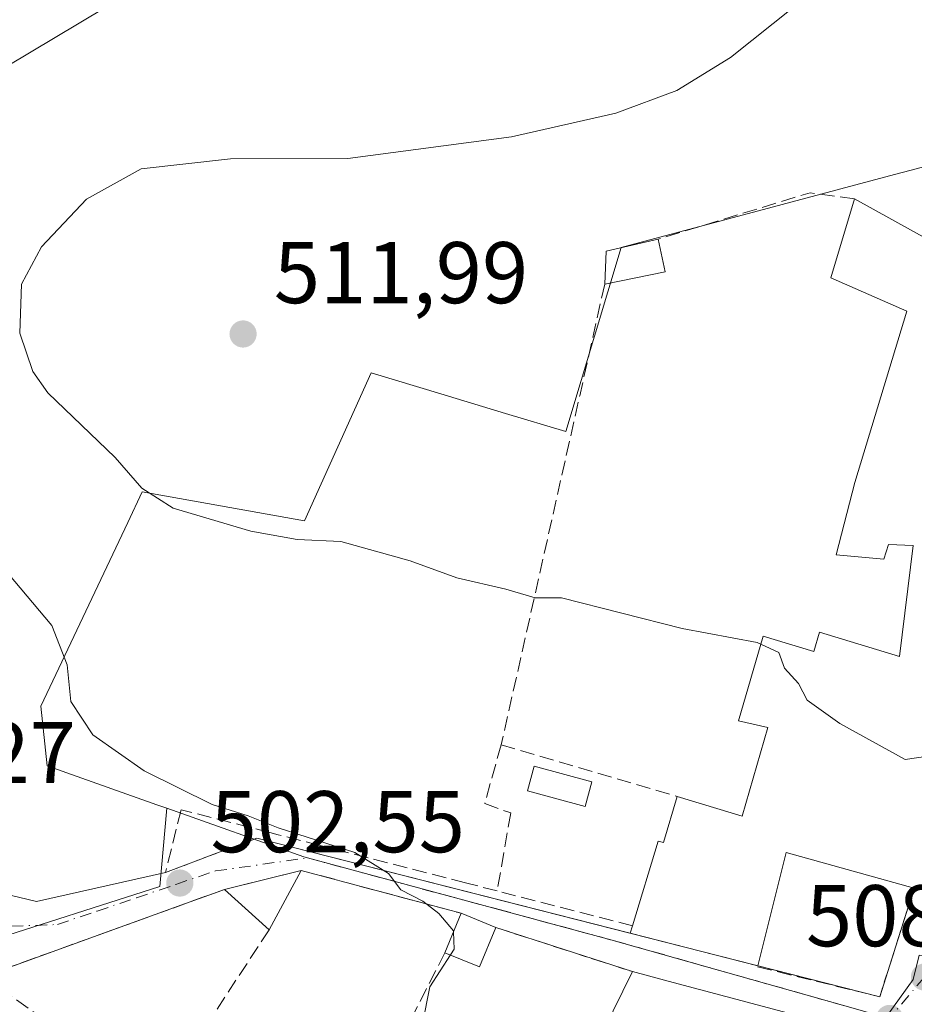
# Model space of a CAD drawing. Units: metres. Extents: x 583710 to 587170, y 4717370 to 4719726.
# Drawn here: x 585874 to 585977, y 4719225 to 4719338 of the extents above; entities that cross this region are included whole.
import ezdxf

# ---------------------------------------------------------------- set-up
doc = ezdxf.new("R2010")
doc.units = ezdxf.units.M
doc.header["$MEASUREMENT"] = 0
doc.linetypes.add('DGN Style 3', pattern=[2.307223458686699, 1.648016756204785, -0.6592067024819142])
doc.linetypes.add('DGN Style 4', pattern=[2.6384748266838614, 1.318413404963828, -0.6592067024819142, 0.001648016756204785, -0.6592067024819142])
for name, color, linetype, lineweight in [('Cultivos herbáceos CxS', 92, 'Continuous', 0), ('Curva de nivel normal', 30, 'Continuous', 0), ('Edificación Cxs', 1, 'Continuous', 13), ('Estanque Cxs', 5, 'Continuous', 0), ('Muro lineal', 1, 'DGN Style 3', 13), ('Núcleo urbano CxS', 7, 'Continuous', 0), ('Obra de contención lineal', 1, 'DGN Style 3', 13), ('Piscina CxS', 4, 'Continuous', 0), ('Prado CxS', 92, 'Continuous', 0), ('Punto de cota en terreno', 7, 'Continuous', 0), ('Rótulo de punto de cota en terreno', 7, 'Continuous', 0), ('Vía urbana Cxs', 4, 'Continuous', 0), ('Vía urbana eje', 4, 'DGN Style 4', 0)]:
    doc.layers.add(name, color=color, linetype=linetype, lineweight=lineweight)
doc.styles.add('Style-Arial', font='txt')

# ---------------------------------------------------------------- blocks, each defined once
blk = doc.blocks.new('*U11')
at = {"layer": 'Cultivos herbáceos CxS', "color": 92, "linetype": 'Continuous', "lineweight": 0}
blk.add_polyline3d([(585976.8764000004, 4719320.5363, 511.6763000000064), (585973.8317, 4719319.7249, 511.7005000000063), (585943.0913000006, 4719311.5371, 511.3307000000059), (585938.4968999998, 4719296.2731, 511.6984999999986), (585936.7380999997, 4719290.4307, 511.4934000000067), (585929.8092, 4719292.5165, 511.5777999999991), (585922.4130999995, 4719294.743100001, 511.6178000000073), (585914.4108999996, 4719297.152100001, 511.850900000005), (585906.7758, 4719280.223099999, 510.6778000000049), (585888.1842999998, 4719283.541300001, 509.7899999999936), (585886.5218000002, 4719280.0255, 508.6092999999965), (585876.5676999995, 4719258.9771, 503.0026999999973), (585877.2810000004, 4719252.153700001, 501.8488999999972), (585889.8436000004, 4719247.688899999, 504.0161999999983), (585891.0022999998, 4719247.2753, 504.1670000000013), (585890.2038000004, 4719238.3091, 502.2914000000019), (585869.8793000003, 4719231.8167, 499.6926999999997), (585861.3556000004, 4719237.3421, 498.8393000000069), (585834.6602999996, 4719255.410900001, 495.5549000000028), (585834.1105000004, 4719258.892100001, 495.6894999999931), (585812.2141000004, 4719274.949899999, 492.8763000000035), (585791.7779999999, 4719301.712900001, 489.513300000006), (585780.5867, 4719323.123299999, 487.8591000000015), (585768.4221000001, 4719342.1007, 486.2421000000032)], dxfattribs=at)
blk = doc.blocks.new('5PATER')
at = {"layer": 'Prado CxS', "linetype": 'Continuous', "lineweight": 0}
h = blk.add_hatch(color=51, dxfattribs=at)
edge = h.paths.add_edge_path()
edge.add_ellipse((0, 0), major_axis=(-0.1095731443231308, -0.1110710700762829), ratio=0.9994222409660322, start_angle=0, end_angle=360)
blk = doc.blocks.new('*U19')
at = {"layer": 'Vía urbana Cxs', "color": 4, "linetype": 'Continuous', "lineweight": 0}
for points in [[(585971.8901000004, 4719221.2401, 511.2976000000053), (585948.4804999996, 4719227.466700001, 511.3892999999953), (585944.3701, 4719228.5601, 510.2547999999952), (585928.7100999998, 4719233.610099999, 507.6465999999928), (585924.7301000003, 4719235.2501, 506.8080000000046), (585906.3995000003, 4719240.1589, 504.866200000004), (585906.3948999997, 4719240.1588, 504.8653000000049), (585898.8322000002, 4719238.285300001, 503.3640000000014), (585897.6001000004, 4719237.9801, 503.1057000000001), (585897.6001000004, 4719237.970100001, 503.1012999999948), (585895.8172000004, 4719237.3266, 502.8176999999997), (585893.1530999999, 4719236.3652, 502.6030000000028), (585870.0301000001, 4719228.020099999, 500.1478000000062), (585855.5401, 4719238.0801, 500.4171999999963), (585839.0500999996, 4719248.7601, 498.6331000000064), (585834.6501000002, 4719251.100099999, 496.3371999999945), (585826.2801000001, 4719231.8301, 497.466499999995), (585843.5500999996, 4719218.720100001, 497.6569000000018)], [(585772.6259000005, 4719338.8565, 487.1828999999998), (585790.2208000004, 4719307.5033, 490.6089999999967), (585809.6677000001, 4719276.0178, 492.8366999999998), (585818.2666999997, 4719269.006300001, 493.7854999999981), (585838.5072999997, 4719256.703199999, 496.5500000000029), (585860.4677999998, 4719241.489600001, 499.2896000000038), (585866.1562999999, 4719238.976100001, 499.9611000000005), (585876.0782000005, 4719236.594799999, 500.9388999999938), (585890.8501000004, 4719239.9301, 503.1772000000056), (585894.8842000002, 4719241.436600001, 504.3856999999989), (585896.0850999998, 4719241.8851, 504.6882999999943), (585901.3201000001, 4719243.840100001, 505.3003999999929), (585972.7061000001, 4719225.6735, 509.6303999999946), (585976.6747000003, 4719238.135600001, 511.6983000000037)]]:
    blk.add_polyline3d(points, dxfattribs=at)

msp = doc.modelspace()

# ---------------------------------------------------------------- linework, layer by layer
at = {"layer": 'Cultivos herbáceos CxS', "color": 92, "linetype": 'Continuous', "lineweight": 0}
for points in [[(585997.4779000003, 4719338.1555, 510.4364999999962), (585991.0921, 4719315.4981, 511.7084999999934), (585978.4272999996, 4719320.9495, 511.6582999999956), (585976.8764000004, 4719320.5363, 511.6763000000064), (585973.8317, 4719319.7249, 511.7005000000063), (585943.0913000006, 4719311.5371, 511.3307000000059), (585938.4968999998, 4719296.2731, 511.6984999999986), (585936.7380999997, 4719290.4307, 511.4934000000067), (585929.8092, 4719292.5165, 511.5777999999991), (585922.4130999995, 4719294.743100001, 511.6178000000073), (585914.4108999996, 4719297.152100001, 511.850900000005), (585906.7758, 4719280.223099999, 510.6778000000049), (585888.1842999998, 4719283.541300001, 509.7899999999936), (585886.5218000002, 4719280.0255, 508.6092999999965), (585876.5676999995, 4719258.9771, 503.0026999999973), (585877.2810000004, 4719252.153700001, 501.8488999999972), (585889.8436000004, 4719247.688899999, 504.0161999999983), (585891.0022999998, 4719247.2753, 504.1670000000013)], [(585834.6602999996, 4719255.410900001, 495.5549000000028), (585861.3556000004, 4719237.3421, 498.8393000000069), (585869.8793000003, 4719231.8167, 499.6926999999997), (585890.2038000004, 4719238.3091, 502.2914000000019), (585891.0022999998, 4719247.2753, 504.1670000000013)]]:
    msp.add_polyline3d(points, dxfattribs=at)
at = {"layer": 'Curva de nivel normal', "color": 30, "linetype": 'Continuous', "lineweight": 0, "flags": 128}
for points, elevation in [([(585967.8300000001, 4719343.0701), (585955.6100000005, 4719333.3101), (585949.4600000001, 4719329.5001), (585942.4500000002, 4719326.920100001), (585930.5, 4719324.210100001), (585911.75, 4719321.7301), (585898.3099999996, 4719321.690099999), (585888.0599999996, 4719320.540100001), (585881.7999999998, 4719317.0701), (585876.6399999997, 4719311.600099999), (585874.3600000005, 4719307.3201), (585874.1699999999, 4719301.700099999), (585875.6500000004, 4719297.3301), (585877.3600000005, 4719294.890100001), (585885.0599999996, 4719287.4801), (585888.1399999997, 4719283.960100001), (585891.7199999997, 4719281.6801), (585900.6299999999, 4719279.020099999), (585905.9400000004, 4719278.090100001), (585910.9400000004, 4719277.8301), (585918.9000000004, 4719275.630100001), (585924.2300000004, 4719273.6801), (585929.8700000001, 4719272.380100001), (585933.2300000004, 4719271.4001), (585936.2300000004, 4719271.4001), (585950.0499999998, 4719267.890100001), (585958.6799999997, 4719266.2601), (585959.0804000003, 4719266.075999999)], 510), ([(585889.3799999999, 4719342.3201), (585872.7000000002, 4719332.300100001)], 505), ([(585872.7599999999, 4719274.210100001), (585877.8200000003, 4719268.220100001), (585879.5899999999, 4719263.710100001), (585879.9800000004, 4719259.5001), (585882.5199999996, 4719255.6801), (585888.4000000004, 4719251.5601), (585896.1900000004, 4719247.690099999), (585900.3200000003, 4719246.420100001), (585903.7699999996, 4719245.020099999), (585912.5499999998, 4719242.200099999), (585916.4100000003, 4719239.8201), (585917.8300000001, 4719237.920100001), (585920.3600000005, 4719236.630100001), (585922.1600000003, 4719235.220100001), (585923.8499999996, 4719233.2301), (585923.8546000002, 4719233.1227)], 505), ([(585959.0804000003, 4719266.075999999), (585961.1600000003, 4719265.120100001), (585961.8099999996, 4719263.3201), (585963.4100000003, 4719261.5801), (585964.3799999999, 4719259.670100001), (585968.1200000001, 4719257.0001), (585975.6100000005, 4719252.850099999), (585980.8071, 4719253.6457)], 510), ([(585923.8546000002, 4719233.1227), (585923.9400000004, 4719231.120100001), (585923.5190000003, 4719230.4659)], 505), ([(585923.5190000003, 4719230.4659), (585921.1600000003, 4719226.800100001), (585920.3099999996, 4719222.590100001), (585922.7999999998, 4719220.340100001), (585925.5199999996, 4719217.920100001), (585926.0913000006, 4719216.452099999)], 505)]:
    msp.add_lwpolyline(points, dxfattribs=dict(at, elevation=elevation))
at = {"layer": 'Edificación Cxs', "color": 1, "linetype": 'Continuous', "lineweight": 13, "elevation": 517.8513999999998, "flags": 128}
msp.add_lwpolyline([(585976.6747000003, 4719238.135600001), (585961.9905000003, 4719242.210000001), (585958.7445, 4719229.226500001), (585944.1222000001, 4719232.947699999), (585944.3901000004, 4719233.8101), (585947.3101000004, 4719243.520099999), (585947.9200999998, 4719243.350099999), (585949.5100999996, 4719248.630100001), (585956.9401000004, 4719246.380100001), (585959.9001000002, 4719256.540100001), (585956.5201000003, 4719257.300100001), (585959.3501000004, 4719267.0001), (585965.1401000004, 4719265.2501), (585965.8000999996, 4719267.450099999), (585974.9600999998, 4719264.6801), (585976.5500999996, 4719277.370100001), (585973.7301000003, 4719277.5101), (585973.1901000004, 4719275.8201), (585967.7301000003, 4719276.3101), (585969.8701, 4719284.600099999), (585975.8201000001, 4719304.2301), (585967.1201, 4719308.0601), (585969.8201000001, 4719317.110099999), (585986.9401000004, 4719307.640100001)], dxfattribs=at)
at = {"layer": 'Edificación Cxs', "color": 1, "linetype": 'Continuous', "lineweight": 13, "extrusion": (-0.1576742911868781, 0.2497844649309211, 0.955377694410901), "elevation": 1086912.170443763, "flags": 128}
msp.add_lwpolyline([(-3014596.243159425, -3513690.430603948), (-3014598.377048432, -3513693.674822898), (-3014604.181147096, -3513691.572834433)], dxfattribs=at)
at = {"layer": 'Edificación Cxs', "color": 1, "linetype": 'Continuous', "lineweight": 13, "extrusion": (-0.02614958210018078, 0.1225761661238219, 0.9921145512763994), "elevation": 563661.8517431843, "flags": 128}
msp.add_lwpolyline([(-1557682.427103219, -4457707.446371879), (-1557682.427103219, -4457703.581511809)], dxfattribs=at)
at = {"layer": 'Edificación Cxs', "color": 1, "linetype": 'Continuous', "lineweight": 13, "extrusion": (-0.02036450513862626, -0.004143427452675847, 0.9997840361495093), "elevation": -30973.34107573533, "flags": 128}
msp.add_lwpolyline([(-4507732.092873567, 1514794.533413773), (-4507732.092873567, 1514787.459899159)], dxfattribs=at)
at = {"layer": 'Edificación Cxs', "color": 1, "linetype": 'Continuous', "lineweight": 13, "extrusion": (-0.02816896997001354, -0.06845362593459582, 0.9972565418322584), "elevation": -339048.2430411263, "flags": 128}
msp.add_lwpolyline([(-1254035.215207802, 4574591.404488775), (-1254035.215207802, 4574596.305674738)], dxfattribs=at)
at = {"layer": 'Edificación Cxs', "color": 1, "linetype": 'Continuous', "lineweight": 13, "extrusion": (-0.1767965893160925, 0.07285085594171224, 0.9815476141251411), "elevation": 240708.2896656729, "flags": 128}
msp.add_lwpolyline([(-4586546.883825076, -1232938.195427582), (-4586546.883825076, -1232933.809854648)], dxfattribs=at)
at = {"layer": 'Edificación Cxs', "color": 1, "linetype": 'Continuous', "lineweight": 13, "extrusion": (-0.1350051009406685, -0.1356798571771536, 0.9815113850976908), "elevation": -718910.0459375712, "flags": 128}
msp.add_lwpolyline([(-2913327.690929823, 3689196.211755826), (-2913325.835384184, 3689191.625116666), (-2913329.799329713, 3689189.934972266)], dxfattribs=at)
at = {"layer": 'Edificación Cxs', "color": 1, "linetype": 'Continuous', "lineweight": 13, "elevation": 513.0008999999992, "flags": 128}
msp.add_lwpolyline([(585939.4603000004, 4719216.4804), (585936.7030999997, 4719211.3632), (585931.2302000001, 4719214.0998), (585930.2885999996, 4719217.653200001), (585931.7401000002, 4719217.3101), (585934.3101000004, 4719221.290100001), (585939.9700999996, 4719219.6801), (585942.1482999995, 4719224.076300001), (585944.3701, 4719228.5601), (585948.4804999996, 4719227.466700001), (585971.8901000004, 4719221.2401), (585962.2801000001, 4719209.6501), (585940.7500999998, 4719218.370100001)], close=True, dxfattribs=at)
at = {"layer": 'Edificación Cxs', "color": 1, "linetype": 'Continuous', "lineweight": 13, "extrusion": (0.2570477702895165, 0.9663986948098638, 8.036777727182039e-05), "elevation": 4711272.055846017, "flags": 128}
msp.add_lwpolyline([(646811.3064533533, 131.6203371738776), (646807.0531121128, 132.7548371775416), (646782.8295715014, 132.6631371772555)], dxfattribs=at)
at = {"layer": 'Edificación Cxs', "color": 1, "linetype": 'Continuous', "lineweight": 13}
for points in [[(585949.5100999996, 4719248.630100001, 514.6146000000008), (585956.9401000004, 4719246.380100001, 514.9170000000013), (585959.9001000002, 4719256.540100001, 514.7482000000019), (585956.5201000003, 4719257.300100001, 513.4171999999963), (585959.3501000004, 4719267.0001, 511.2130000000034), (585965.1401000004, 4719265.2501, 513.8184000000037), (585965.8000999996, 4719267.450099999, 512.6098000000056), (585974.9600999998, 4719264.6801, 516.668399999995), (585976.5500999996, 4719277.370100001, 517.8513999999996), (585973.7301000003, 4719277.5101, 516.9440000000031), (585973.1901000004, 4719275.8201, 515.7449999999953), (585967.7301000003, 4719276.3101, 512.712400000004), (585969.8701, 4719284.600099999, 514.577900000004), (585975.8201000001, 4719304.2301, 515.7332000000024), (585967.1201, 4719308.0601, 513.4763999999996), (585969.8201000001, 4719317.110099999, 513.3004999999976)], [(585969.8201000001, 4719317.110099999, 513.3004999999976), (585986.9401000004, 4719307.640100001, 512.8727000000072), (585987.0301000001, 4719307.520099999, 512.8442000000068), (585982.3000999996, 4719283.460100001, 515.5696999999927)], [(585944.3901000004, 4719233.8101, 510.9541000000027), (585947.3101000004, 4719243.520099999, 512.8993999999948), (585947.9200999998, 4719243.350099999, 513.2620000000024), (585949.5100999996, 4719248.630100001, 514.6146000000008)], [(585976.6747000003, 4719238.135600001, 511.6983000000037), (585961.9905000003, 4719242.210000001, 514.3246000000072), (585958.7445, 4719229.226500001, 512.3522999999988), (585944.1222000001, 4719232.947699999, 510.5044000000053), (585944.3901000004, 4719233.8101, 510.9541000000027)], [(585927.2100999998, 4719218.380100001, 507.0645999999979), (585930.2887000004, 4719217.652899999, 508.6698999999935), (585931.7401000002, 4719217.3101, 509.4159999999974), (585934.3101000004, 4719221.290100001, 508.3873000000021), (585939.9700999996, 4719219.6801, 511.7443999999959), (585942.1482999995, 4719224.076300001, 511.4483999999939), (585944.3701, 4719228.5601, 510.2547999999952)]]:
    msp.add_polyline3d(points, dxfattribs=at)
for points in [[(585948.1201, 4719308.7401, 513.4266999999963), (585941.1901000004, 4719307.3301, 513.4266999999963), (585941.3400999998, 4719311.090100001, 513.4266999999963), (585947.3201000001, 4719312.4901, 513.4266999999963)], [(585928.7100999998, 4719233.610099999, 507.6465999999928), (585926.8501000004, 4719229.110099999, 507.6465999999928), (585922.8701, 4719230.7301, 507.6465999999928), (585924.7301000003, 4719235.2501, 507.6465999999928)]]:
    msp.add_3dface(points, dxfattribs=at)
at = {"layer": 'Estanque Cxs', "color": 5, "linetype": 'Continuous', "lineweight": 0, "extrusion": (-0.1210061428631358, -0.1374563665409268, 0.9830886331795079), "elevation": -719092.1253693452, "flags": 128}
msp.add_lwpolyline([(-2678531.330383439, 3863015.746380389), (-2678529.578288046, 3863008.089540861), (-2678536.4956772, 3863008.169811537), (-2678531.333971516, 3863015.744548259)], dxfattribs=at)
at = {"layer": 'Estanque Cxs', "color": 5, "linetype": 'Continuous', "lineweight": 0, "extrusion": (-0.1432100560598074, -0.03580251073188118, 0.9890445187496064), "elevation": -252369.5779300397, "flags": 128}
msp.add_lwpolyline([(-4436232.309704825, 1694304.200780043), (-4436232.309704825, 1694304.206199453)], dxfattribs=at)
at = {"layer": 'Estanque Cxs', "color": 5, "linetype": 'Continuous', "lineweight": 0, "extrusion": (-0.1089730137381478, -0.1927983240597339, 0.9751685436459605), "elevation": -973217.8203365768, "flags": 128}
msp.add_lwpolyline([(-1812068.856831775, 4287629.623108608), (-1812068.856831775, 4287629.620399364)], dxfattribs=at)
at = {"layer": 'Estanque Cxs', "color": 5, "linetype": 'Continuous', "lineweight": 0}
msp.add_3dface([(585906.4001000002, 4719240.1601, 504.2816000000021), (585902.7401000002, 4719233.350099999, 502.8788000000059), (585897.6001000004, 4719237.9801, 502.8935000000056)], dxfattribs=at)
at = {"layer": 'Muro lineal', "color": 1, "linetype": 'DGN Style 3', "lineweight": 13, "extrusion": (-0.08113778615321335, 0.3220190633926396, 0.9432499045692413), "elevation": 1472649.95233939, "flags": 128}
msp.add_lwpolyline([(-1721277.821561656, -4181365.764687753), (-1721273.054414946, -4181367.79248947), (-1721254.874683104, -4181366.843331316)], dxfattribs=at)
at = {"layer": 'Muro lineal', "color": 1, "linetype": 'DGN Style 3', "lineweight": 13, "extrusion": (-0.9756580730964152, 0.2160738732238538, 0.03746205696210624), "elevation": 448059.9897810039, "flags": 128}
msp.add_lwpolyline([(-4734360.158892943, -16283.39927907659), (-4734347.031366153, -16284.26028345794), (-4734306.060888919, -16288.11889200521)], dxfattribs=at)
at = {"layer": 'Muro lineal', "color": 1, "linetype": 'DGN Style 3', "lineweight": 13, "extrusion": (-0.265233362731009, 0.07777025791999291, 0.9610426891025492), "elevation": 212098.3907960755, "flags": 128}
msp.add_lwpolyline([(-4693457.726167809, -735626.1147665714), (-4693457.726167809, -735604.2218562708)], dxfattribs=at)
at = {"layer": 'Muro lineal', "color": 1, "linetype": 'DGN Style 3', "lineweight": 13, "extrusion": (-0.09836410455449042, 0.0263341195946052, 0.994801998932637), "elevation": 67147.11767006703, "flags": 128}
msp.add_lwpolyline([(-4710219.246686856, -651030.0717157945), (-4710219.246686857, -651010.9866299011)], dxfattribs=at)
at = {"layer": 'Muro lineal', "color": 1, "linetype": 'DGN Style 3', "lineweight": 13, "extrusion": (0.1337660826716189, -0.2035364874433112, 0.9698863507679281), "elevation": -881657.0600201036, "flags": 128}
msp.add_lwpolyline([(3081553.382013544, 3513001.696939239), (3081563.180974556, 3512990.808359383), (3081573.341847477, 3512999.298741844)], dxfattribs=at)
at = {"layer": 'Muro lineal', "color": 1, "linetype": 'DGN Style 3', "lineweight": 13, "extrusion": (-0.1490028366373064, 0.04805008460409545, 0.987668640812077), "elevation": 139955.9209870927, "flags": 128}
msp.add_lwpolyline([(-4671300.157588869, -879685.0320500208), (-4671300.157588868, -879668.3724939871)], dxfattribs=at)
at = {"layer": 'Muro lineal', "color": 1, "linetype": 'DGN Style 3', "lineweight": 13}
msp.add_polyline3d([(585929.3201000001, 4719254.550100001, 508.5633999999991), (585927.4401000004, 4719247.8301, 507.8966999999975), (585930.4101, 4719246.7401, 507.9352999999974), (585928.8701, 4719237.800100001, 507.2507000000041)], dxfattribs=at)
at = {"layer": 'Núcleo urbano CxS', "color": 7, "linetype": 'Continuous', "lineweight": 0}
for points in [[(585997.4779000003, 4719338.1555, 510.4364999999962), (585991.0921, 4719315.4981, 511.7084999999934), (585978.4272999996, 4719320.9495, 511.6582999999956), (585976.8764000004, 4719320.5363, 511.6763000000064), (585973.8317, 4719319.7249, 511.7005000000063), (585943.0913000006, 4719311.5371, 511.3307000000059), (585938.4968999998, 4719296.2731, 511.6984999999986), (585936.7380999997, 4719290.4307, 511.4934000000067), (585929.8092, 4719292.5165, 511.5777999999991), (585922.4130999995, 4719294.743100001, 511.6178000000073), (585914.4108999996, 4719297.152100001, 511.850900000005), (585906.7758, 4719280.223099999, 510.6778000000049), (585888.1842999998, 4719283.541300001, 509.7899999999936), (585886.5218000002, 4719280.0255, 508.6092999999965), (585876.5676999995, 4719258.9771, 503.0026999999973), (585877.2810000004, 4719252.153700001, 501.8488999999972), (585889.8436000004, 4719247.688899999, 504.0161999999983), (585891.0022999998, 4719247.2753, 504.1670000000013)], [(585977.2147000004, 4719230.4279, 508.8601999999955), (585976.5390999997, 4719227.650900001, 508.8237999999984), (585973.4177000001, 4719223.300899999, 508.7712000000029), (585968.4451000001, 4719224.705900001, 509.0299999999989), (585941.8827000001, 4719232.2139, 507.0877000000037), (585906.7023, 4719241.7005, 504.5696000000025), (585891.0022999998, 4719247.2753, 504.1670000000013), (585889.8436000004, 4719247.688899999, 504.0161999999983), (585877.2810000004, 4719252.153700001, 501.8488999999972), (585876.5676999995, 4719258.9771, 503.0026999999973), (585886.5218000002, 4719280.0255, 508.6092999999965), (585888.1842999998, 4719283.541300001, 509.7899999999936), (585906.7758, 4719280.223099999, 510.6778000000049), (585914.4108999996, 4719297.152100001, 511.850900000005), (585922.4130999995, 4719294.743100001, 511.6178000000073), (585929.8092, 4719292.5165, 511.5777999999991), (585936.7380999997, 4719290.4307, 511.4934000000067), (585938.4968999998, 4719296.2731, 511.6984999999986), (585943.0913000006, 4719311.5371, 511.3307000000059), (585973.8317, 4719319.7249, 511.7005000000063), (585976.8764000004, 4719320.5363, 511.6763000000064)], [(585811.3139000004, 4719223.532500001, 497.9738000000071), (585834.2072999999, 4719255.717300001, 495.4856), (585834.5787000004, 4719255.4659, 495.5429000000004), (585834.6602999996, 4719255.410900001, 495.5549000000028), (585861.3556000004, 4719237.3421, 498.8393000000069), (585869.8793000003, 4719231.8167, 499.6926999999997), (585890.2038000004, 4719238.3091, 502.2914000000019), (585891.0022999998, 4719247.2753, 504.1670000000013), (585906.7023, 4719241.7005, 504.5696000000025), (585941.8827000001, 4719232.2139, 507.0877000000037), (585968.4451000001, 4719224.705900001, 509.0299999999989)], [(585834.6602999996, 4719255.410900001, 495.5549000000028), (585861.3556000004, 4719237.3421, 498.8393000000069), (585869.8793000003, 4719231.8167, 499.6926999999997), (585890.2038000004, 4719238.3091, 502.2914000000019), (585891.0022999998, 4719247.2753, 504.1670000000013)], [(585891.0022999998, 4719247.2753, 504.1670000000013), (585906.7023, 4719241.7005, 504.5696000000025), (585941.8827000001, 4719232.2139, 507.0877000000037), (585968.4451000001, 4719224.705900001, 509.0299999999989), (585973.4177000001, 4719223.300899999, 508.7712000000029)], [(585891.0022999998, 4719247.2753, 504.1670000000013), (585906.7023, 4719241.7005, 504.5696000000025), (585941.8827000001, 4719232.2139, 507.0877000000037), (585968.4451000001, 4719224.705900001, 509.0299999999989), (585973.4177000001, 4719223.300899999, 508.7712000000029)], [(586058.3479000004, 4719212.782299999, 516.6114999999991), (586058.3359000003, 4719215.6987, 516.4642000000022), (586057.2259000001, 4719218.250299999, 516.2599000000046), (586056.2471000003, 4719220.499299999, 516.0892000000022), (586056.2141000004, 4719220.5197, 516.0844999999972), (586051.3479000004, 4719223.268300001, 515.3745000000055), (586048.8044999996, 4719224.705700001, 515.1296000000002), (586048.7471000003, 4719224.738700001, 515.1235000000015), (586035.2061000001, 4719232.389900001, 513.8990999999951), (586030.7291000001, 4719234.794299999, 513.5782999999938), (586021.8120999997, 4719233.376900001, 512.7180999999982), (586015.7660999997, 4719231.8453, 512.133799999996), (586002.6794999996, 4719228.535900001, 510.7078000000038), (586000.5085000005, 4719227.9869, 510.4205999999977), (585989.8875000002, 4719229.096899999, 509.4707999999956), (585977.2147000004, 4719230.4279, 508.8601999999955), (585976.5390999997, 4719227.650900001, 508.8237999999984), (585973.4177000001, 4719223.300899999, 508.7712000000029)], [(585976.7805000005, 4719129.5679, 515.0377000000008), (585970.7594999997, 4719114.986500001, 516.0329999999958), (585970.4439000003, 4719103.415100001, 516.7676999999967), (585947.9814999999, 4719094.863100001, 516.3074999999953), (585947.4285000004, 4719094.654100001, 516.2856999999931), (585925.9654999999, 4719091.1765, 514.5809000000008), (585912.8296999997, 4719090.738100001, 513.4459999999963), (585905.5921, 4719109.0021, 511.232600000003), (585904.9364999998, 4719112.094699999, 510.8840000000055), (585903.1101000002, 4719120.6801, 509.3675999999978), (585901.2134999996, 4719129.5887, 508.4091999999946), (585899.8661000002, 4719131.9441, 508.2611000000034), (585921.3000999996, 4719154.472100001, 507.7212), (585936.2301000003, 4719172.162500001, 507.3050999999978), (585949.6731000004, 4719190.439099999, 507.5567000000011), (585954.0065000001, 4719196.3289, 507.7595000000001), (585962.2191000005, 4719207.965500001, 508.0755000000063), (585962.9441000001, 4719208.9935, 508.124100000001), (585970.6854999998, 4719219.4999, 508.4609000000055), (585973.4177000001, 4719223.300899999, 508.7712000000029), (585976.5390999997, 4719227.650900001, 508.8237999999984), (585977.2147000004, 4719230.4279, 508.8601999999955)]]:
    msp.add_polyline3d(points, dxfattribs=at)
at = {"layer": 'Obra de contención lineal', "color": 1, "linetype": 'DGN Style 3', "lineweight": 13, "extrusion": (-0.09430452698471954, -0.03403445932651866, 0.9949614624539687), "elevation": -215368.9423792333, "flags": 128}
msp.add_lwpolyline([(-4240103.914694456, 2142339.441031377), (-4240103.914694457, 2142309.982067337)], dxfattribs=at)
at = {"layer": 'Obra de contención lineal', "color": 1, "linetype": 'DGN Style 3', "lineweight": 13, "extrusion": (0.001092567517618309, 0.00166218767003844, 0.9999980217122278), "elevation": 8987.933681804845, "flags": 128}
msp.add_lwpolyline([(585901.8302442165, 4719224.929769376), (585891.5302096115, 4719209.25974773)], dxfattribs=at)
at = {"layer": 'Obra de contención lineal', "color": 1, "linetype": 'DGN Style 3', "lineweight": 13, "extrusion": (-0.2334937060486782, -0.03331478124452462, 0.9717874328196897), "elevation": -293537.2847332751, "flags": 128}
msp.add_lwpolyline([(-4589155.082657943, 1211584.103518752), (-4589145.886312832, 1211577.431295113), (-4589142.243456944, 1211586.729670701)], dxfattribs=at)
at = {"layer": 'Obra de contención lineal', "color": 1, "linetype": 'DGN Style 3', "lineweight": 13, "extrusion": (-0.586749956188929, -0.8073697122313863, 0.06227870168603784), "elevation": -4153889.834480377, "flags": 128}
msp.add_lwpolyline([(-2300458.772696465, 259703.1500359809), (-2300456.233990584, 259703.5963022742), (-2300444.661688904, 259704.6533542261)], dxfattribs=at)
at = {"layer": 'Obra de contención lineal', "color": 1, "linetype": 'DGN Style 3', "lineweight": 13}
msp.add_polyline3d([(585944.3901000004, 4719233.8101, 510.9541000000027), (585928.8701, 4719237.800100001, 507.2507000000041), (585925.2401000002, 4719238.7301, 506.6456999999937), (585908.5701000001, 4719243.0101, 505.8034999999945), (585903.7600999996, 4719244.2401, 505.3413), (585902.8000999996, 4719244.4901, 505.2994000000036), (585892.6401000004, 4719247.110099999, 506.719299999997), (585890.8501000004, 4719239.9301, 503.1772000000056), (585901.3201000001, 4719243.840100001, 505.3003999999929)], dxfattribs=at)
at = {"layer": 'Piscina CxS', "color": 4, "linetype": 'Continuous', "lineweight": 0}
msp.add_polyline3d([(585939.7008999996, 4719250.318499999, 508.5598000000027), (585938.9408999998, 4719247.498500001, 508.3534999999974), (585932.3409000002, 4719249.2885, 508.354800000001), (585933.1009000001, 4719252.1085, 508.4774999999936), (585939.7008999996, 4719250.318499999, 508.5598000000027)], dxfattribs=at)
msp.add_3dface([(585939.7008999996, 4719250.318499999, 508.5598000000027), (585938.9408999998, 4719247.498500001, 508.3534999999974), (585932.3409000002, 4719249.2885, 508.354800000001), (585933.1009000001, 4719252.1085, 508.4774999999936)], dxfattribs=at)
at = {"layer": 'Vía urbana Cxs', "color": 4, "linetype": 'Continuous', "lineweight": 0, "extrusion": (-0.3498483998339936, 0.9368063285085099, 4.610117997381835e-10), "elevation": 4216040.855876935, "flags": 128}
msp.add_lwpolyline([(-2199884.794167084, 503.1752563554229), (-2199889.100384108, 504.3837563554162), (-2199890.382301834, 504.6863563554116), (-2199895.970436586, 505.2984563554102)], dxfattribs=at)
at = {"layer": 'Vía urbana Cxs', "color": 4, "linetype": 'Continuous', "lineweight": 0, "extrusion": (-0.1134033499904395, 0.02885920666328014, 0.9931298134693733), "elevation": 70252.28970469486, "flags": 128}
msp.add_lwpolyline([(-4717970.644249263, -591912.7049985095), (-4717970.644249263, -591868.2331449594)], dxfattribs=at)
at = {"layer": 'Vía urbana Cxs', "color": 4, "linetype": 'Continuous', "lineweight": 0, "extrusion": (-0.2035596204152483, -0.4081379612556701, 0.8899364502696051), "elevation": -2044918.642400281, "flags": 128}
msp.add_lwpolyline([(-1581960.220534186, 3991265.338034385), (-1581978.814818735, 3991261.08027119), (-1581978.819068827, 3991261.07851713)], dxfattribs=at)
at = {"layer": 'Vía urbana Cxs', "color": 4, "linetype": 'Continuous', "lineweight": 0, "extrusion": (-0.3395143462729255, 0.9406007512498575, 0.0004852041545198243), "elevation": 4239998.383431022, "flags": 128}
msp.add_lwpolyline([(-2153344.970607977, -1554.163713740068), (-2153343.075167145, -1554.447313773447), (-2153340.242869305, -1554.662013802779), (-2153315.660074069, -1557.117214087718)], dxfattribs=at)
at = {"layer": 'Vía urbana Cxs', "color": 4, "linetype": 'Continuous', "lineweight": 0, "extrusion": (-0.04738845648512523, -0.148808064205817, 0.9877299702951586), "elevation": -729523.8018885653, "flags": 128}
msp.add_lwpolyline([(-873651.3696557595, 4617248.481099482), (-873651.3696557595, 4617261.722320453)], dxfattribs=at)
at = {"layer": 'Vía urbana Cxs', "color": 4, "linetype": 'Continuous', "lineweight": 0, "extrusion": (-0.1767965893160925, 0.07285085594171224, 0.9815476141251411), "elevation": 240708.2896656729, "flags": 128}
msp.add_lwpolyline([(-4586546.883825076, -1232933.809854648), (-4586546.883825076, -1232938.195427582)], dxfattribs=at)
at = {"layer": 'Vía urbana Cxs', "color": 4, "linetype": 'Continuous', "lineweight": 0, "extrusion": (-0.1490028366373064, 0.04805008460409545, 0.987668640812077), "elevation": 139955.9209870927, "flags": 128}
msp.add_lwpolyline([(-4671300.157588868, -879668.3724939871), (-4671300.157588869, -879685.0320500208)], dxfattribs=at)
at = {"layer": 'Vía urbana Cxs', "color": 4, "linetype": 'Continuous', "lineweight": 0, "extrusion": (-0.1178084594975522, 0.02998084017599071, 0.9925836569746428), "elevation": 72964.11269448938, "flags": 128}
msp.add_lwpolyline([(-4717967.751788866, -591563.1166255306), (-4717967.751788867, -591547.9155163234)], dxfattribs=at)
at = {"layer": 'Vía urbana Cxs', "color": 4, "linetype": 'Continuous', "lineweight": 0, "extrusion": (0.1799153685069476, -0.04578553350442267, 0.9826159703041288), "elevation": -110145.9988659785, "flags": 128}
msp.add_lwpolyline([(4717970.148180575, 585745.6315018359), (4717970.148180575, 585730.9700277223)], dxfattribs=at)
at = {"layer": 'Vía urbana Cxs', "color": 4, "linetype": 'Continuous', "lineweight": 0, "extrusion": (0.2570477702895165, 0.9663986948098638, 8.036777727182039e-05), "elevation": 4711272.055846017, "flags": 128}
msp.add_lwpolyline([(646782.8295715014, 132.6631371772555), (646807.0531121128, 132.7548371775416), (646811.3064533533, 131.6203371738776)], dxfattribs=at)
at = {"layer": 'Vía urbana Cxs', "color": 4, "linetype": 'Continuous', "lineweight": 0}
for points in [[(585717.8701, 4719394.590100001, 482.5733000000037), (585728.5727000004, 4719383.041999999, 482.2115999999951), (585737.8332000002, 4719374.443, 491.710500000001), (585747.0936000004, 4719363.8596, 487.1413999999932), (585764.0269999999, 4719348.249199999, 487.2767000000022), (585772.6259000005, 4719338.8565, 487.1828999999998), (585790.2208000004, 4719307.5033, 490.6089999999967), (585809.6677000001, 4719276.0178, 492.8366999999998), (585818.2666999997, 4719269.006300001, 493.7854999999981), (585838.5072999997, 4719256.703199999, 496.5500000000029), (585860.4677999998, 4719241.489600001, 499.2896000000038), (585866.1562999999, 4719238.976100001, 499.9611000000005), (585876.0782000005, 4719236.594799999, 500.9388999999938), (585890.8501000004, 4719239.9301, 503.1772000000056)], [(585906.3948999997, 4719240.1588, 504.8653000000049), (585898.8322000002, 4719238.285300001, 503.3640000000014), (585897.6001000004, 4719237.9801, 503.1057000000001), (585897.6001000004, 4719237.970100001, 503.1012999999948)]]:
    msp.add_polyline3d(points, dxfattribs=at)
at = {"layer": 'Vía urbana eje', "color": 4, "linetype": 'DGN Style 4', "lineweight": 0, "extrusion": (0.7661534684710205, -0.642600155777558, 0.008596658913981172), "elevation": -2583623.280988012, "flags": 128}
msp.add_lwpolyline([(3992349.817186533, 22720.29396815438), (3992346.716087911, 22721.38100832263), (3992343.607327469, 22721.72052086828)], dxfattribs=at)
at = {"layer": 'Vía urbana eje', "color": 4, "linetype": 'DGN Style 4', "lineweight": 0}
msp.add_polyline3d([(585870.4801000003, 4719233.640100001, 500.2044000000024), (585878.4801000003, 4719233.960100001, 501.2841000000044), (585883.0100999996, 4719235.5001, 501.5782999999938), (585887.5301000001, 4719237.020099999, 502.1024000000034), (585892.0500999996, 4719238.5601, 503.0645999999979), (585896.5701000001, 4719240.090100001, 503.9703000000009), (585907.1201, 4719241.590100001, 505.3101000000024), (585911.5100999996, 4719240.4001, 505.591499999995), (585915.9200999998, 4719239.220100001, 505.7204000000056), (585920.3201000001, 4719238.020099999, 505.9562000000006), (585929.1001000004, 4719235.6601, 507.493100000007), (585933.5100999996, 4719234.470100001, 508.1184999999969), (585937.9101, 4719233.290100001, 508.1561999999976), (585942.3000999996, 4719232.090100001, 508.8540999999968), (585946.8000999996, 4719230.8301, 512.3809000000037), (585951.3000999996, 4719229.5601, 513.2277999999933), (585955.8201000001, 4719228.270099999, 512.2063000000053), (585960.3201000001, 4719227.0101, 510.8595999999961), (585964.8201000001, 4719225.7401, 510.8745000000054), (585969.3300999999, 4719224.460100001, 510.6518000000069)], dxfattribs=at)

# ---------------------------------------------------------------- block references
at = {"layer": 'Cultivos herbáceos CxS', "color": 92, "linetype": 'Continuous', "lineweight": 0}
msp.add_blockref('*U11', (0, 0), dxfattribs=at)
at = {"layer": 'Punto de cota en terreno', "color": 7, "linetype": 'Continuous', "lineweight": 0, "xscale": 10, "yscale": 10, "zscale": 10}
for p in [(585899.7400000002, 4719301.619999999, 511.9900000000052), (585892.4900000002, 4719238.710000001, 502.5500000000029), (585977.8399999999, 4719227.939999999, 508.5899999999965), (585973.8399999999, 4719223.189999999, 508.4499999999971)]:
    msp.add_blockref('5PATER', p, dxfattribs=at)
at = {"layer": 'Vía urbana Cxs', "color": 4, "linetype": 'Continuous', "lineweight": 0}
msp.add_blockref('*U19', (0, 0), dxfattribs=at)

# ---------------------------------------------------------------- texts
at = {"layer": 'Rótulo de punto de cota en terreno', "color": 7, "linetype": 'Continuous', "lineweight": 0, "style": 'Style-Arial'}
for s, p in [('511,99', (585903.2677999996, 4719305.147800001)), ('497,27', (585851.4277999997, 4719250.1578)), ('502,55', (585896.0177999996, 4719242.2378)), ('508,59', (585964.2571999999, 4719231.467800001))]:
    msp.add_text(s, height=7.000000000000002, dxfattribs=at).set_placement(p)

doc.saveas('drawing.dxf')
